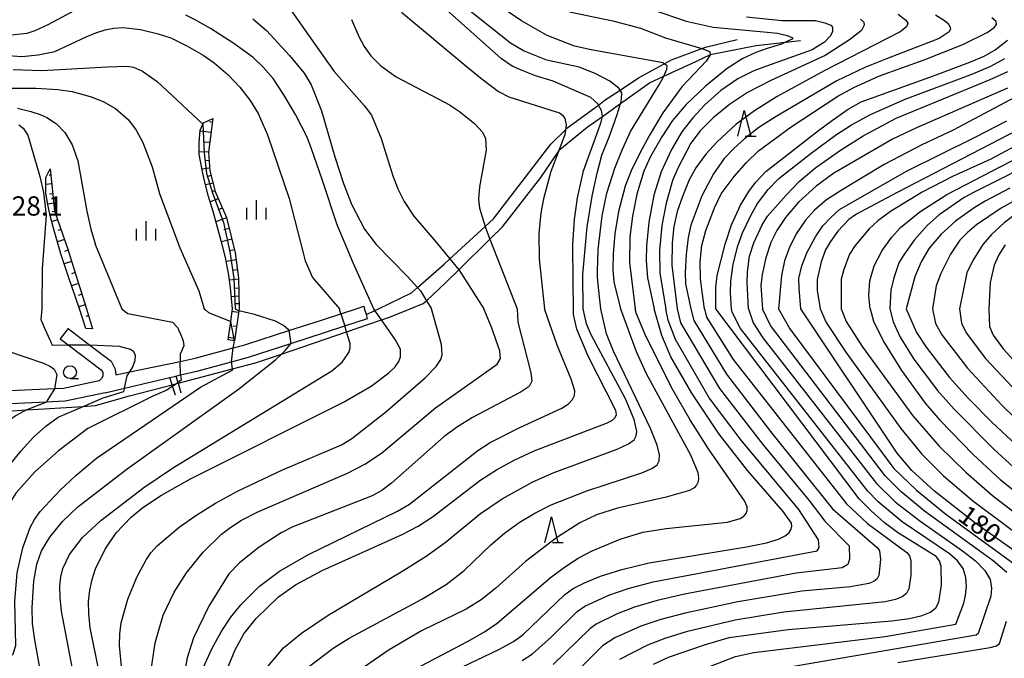
# Model space of a CAD drawing. Extents: x -12000 to -10000, y 88500 to 90000.
# Drawn here: x -10512 to -10321, y 88805 to 88929 of the extents above; entities that cross this region are included whole.
import ezdxf

# ---------------------------------------------------------------- set-up
doc = ezdxf.new("R2010")
doc.units = 0
for name, color, linetype in [('2101000', 7, 'Continuous'), ('2101001', 7, 'Continuous'), ('2103000', 6, 'Continuous'), ('5102000', 4, 'Continuous'), ('5227110', 4, 'Continuous'), ('5227120', 4, 'Continuous'), ('6101110', 6, 'Continuous'), ('6101121', 6, 'Continuous'), ('6101990', 6, 'Continuous'), ('6331000', 2, 'Continuous'), ('6332000', 2, 'Continuous'), ('6334000', 2, 'Continuous'), ('7101000', 4, 'Continuous'), ('7101001', 8, 'Continuous'), ('7102000', 2, 'Continuous'), ('7102001', 8, 'Continuous'), ('7312000', 4, 'Continuous')]:
    doc.layers.add(name, color=color, linetype=linetype)
doc.styles.add('Dm_Anotation', font='txt.shx', dxfattribs={"bigfont": 'PSCDM.shx'})

# ---------------------------------------------------------------- blocks, each defined once
blk = doc.blocks.new('633100')
at = {"layer": '6331000'}
blk.add_lwpolyline([(0, -0.5), (0.67, -0.5)], dxfattribs=at)
blk.add_circle((0, 0), 0.5, dxfattribs=at)
blk = doc.blocks.new('633200')
at = {"layer": '6332000'}
for points in [[(-0.5, -1), (0, 1), (0.5, -1)], [(0.08, -1), (0.92, -1)]]:
    blk.add_lwpolyline(points, dxfattribs=at)
blk = doc.blocks.new('633400')
at = {"layer": '6334000'}
for points in [[(-0.75, -0.75), (-0.75, 0.15)], [(0, -0.75), (0, 0.75)], [(0.75, -0.75), (0.75, 0.15)]]:
    blk.add_lwpolyline(points, dxfattribs=at)

msp = doc.modelspace()

# ---------------------------------------------------------------- linework, layer by layer
at = {"layer": '2101000', "flags": 128}
for points in [[(-10493.66, 88860.12), (-10490.92, 88860.69), (-10481.11, 88862.73), (-10478.18, 88863.34), (-10470.8, 88865.35), (-10468.5, 88865.98), (-10467.91, 88866.17), (-10459.93, 88868.73), (-10453.59, 88870.77), (-10449.81, 88872), (-10446.88, 88872.96)], [(-10446.88, 88872.96), (-10445.39, 88873.44)], [(-10495.71, 88856.63), (-10491.94, 88857.52), (-10483.11, 88859.61), (-10481.94, 88859.88), (-10481.06, 88860.09), (-10477.59, 88860.91), (-10471.14, 88862.67), (-10467.79, 88863.58), (-10459.57, 88866.23), (-10452.82, 88868.4), (-10449.07, 88869.62), (-10444.62, 88871.07)], [(-10502.94, 88869.1), (-10498.72, 88865.91), (-10494.54, 88862.75), (-10493.73, 88861.24), (-10493.66, 88860.12)], [(-10504.45, 88867.11), (-10502.93, 88865.96), (-10496.48, 88861.09), (-10496.19, 88860.54), (-10496.15, 88859.84), (-10496.39, 88859.37), (-10496.87, 88858.94), (-10503.81, 88857.47), (-10505.58, 88857.39), (-10514.28, 88857)], [(-10495.71, 88856.63), (-10503.49, 88854.99), (-10507.21, 88854.82), (-10514.14, 88854.5), (-10515.99, 88854.38), (-10522.73, 88853.95), (-10525.74, 88853.68), (-10529.18, 88853.38), (-10535.81, 88851.89), (-10538.49, 88851), (-10543.52, 88849.32), (-10549.73, 88846.85), (-10554.59, 88843.96), (-10554.88, 88843.79), (-10557.64, 88840.93), (-10560.84, 88836.01), (-10562.51, 88834.69), (-10566.02, 88833.3), (-10572.32, 88832.07), (-10573.78, 88831.78), (-10579.08, 88829.69), (-10584.06, 88828.14), (-10585.27, 88827.81)]]:
    msp.add_lwpolyline(points, dxfattribs=at)
at = {"layer": '2101001', "flags": 128}
for points in [[(-10445.39, 88873.44), (-10445.23, 88872.96)], [(-10444.62, 88871.07), (-10444.86, 88871.82), (-10445.23, 88872.96)], [(-10502.94, 88869.1), (-10504.45, 88867.11)]]:
    msp.add_lwpolyline(points, dxfattribs=at)
at = {"layer": '2103000', "flags": 128}
for points in [[(-10442.5, 88872.96), (-10436.09, 88876.04), (-10434.91, 88877.08), (-10429.72, 88881.66), (-10428.63, 88882.66), (-10421.74, 88888.99), (-10420.12, 88890.47), (-10408.96, 88904.96), (-10406.14, 88907.78), (-10405.82, 88908.1), (-10399.71, 88912.6), (-10398.38, 88913.58), (-10395.48, 88915.51), (-10391.92, 88917.88), (-10386.89, 88920.62), (-10385.45, 88921.41), (-10379.59, 88923.58), (-10378.6, 88923.95), (-10372.72, 88925.33)], [(-10444.86, 88871.82), (-10443.2, 88872.62), (-10442.5, 88872.96)]]:
    msp.add_lwpolyline(points, dxfattribs=at)
at = {"layer": '5102000', "flags": 128}
for points in [[(-10436.32, 88872.96), (-10433.78, 88873.98), (-10433.18, 88874.54), (-10429.33, 88878.14), (-10426.9, 88880.53), (-10420.81, 88886.5), (-10418.36, 88888.91), (-10410.92, 88898.5), (-10407.49, 88903.55), (-10407.2, 88903.98), (-10401.91, 88908.29), (-10398.93, 88910.4), (-10395.83, 88912.6), (-10395.39, 88912.91), (-10389.76, 88916.91), (-10386.97, 88918.2), (-10381.73, 88920.63), (-10378.01, 88922.39), (-10377.95, 88922.4), (-10369, 88924.15), (-10363.27, 88924.8), (-10360.38, 88925.13)], [(-10497.6, 88854.12), (-10490.99, 88856.01), (-10482.67, 88858.19), (-10481.52, 88858.49), (-10470.92, 88861.26), (-10466.42, 88862.44), (-10461.4, 88864.15), (-10448.72, 88868.49), (-10441.93, 88870.81), (-10440.37, 88871.34), (-10436.32, 88872.96)], [(-10555.12, 88844.23), (-10554.59, 88843.96), (-10553.07, 88843.2), (-10546.34, 88847.4), (-10539.7, 88850.13), (-10539.2, 88850.34), (-10529.95, 88852.44), (-10527.98, 88852.44), (-10524.91, 88852.44), (-10517.72, 88852.88), (-10510.95, 88853.3), (-10499.96, 88853.97), (-10497.6, 88854.12)]]:
    msp.add_lwpolyline(points, dxfattribs=at)
at = {"layer": '5227110', "flags": 128}
msp.add_lwpolyline([(-10481.94, 88859.88), (-10481.56, 88858.62), (-10481.52, 88858.49), (-10480.96, 88856.59)], dxfattribs=at)
at = {"layer": '5227120', "flags": 128}
msp.add_lwpolyline([(-10482.05, 88856.19), (-10482.59, 88857.93), (-10482.67, 88858.19), (-10483.11, 88859.61)], dxfattribs=at)
at = {"layer": '6101110', "flags": 128}
for points in [[(-10474.77, 88910), (-10475.6, 88903.46), (-10475.33, 88899.82), (-10474.29, 88895.81), (-10472.08, 88890.71), (-10470.41, 88883.84), (-10469.76, 88879), (-10469.63, 88873.04), (-10469.64, 88872.96), (-10469.69, 88872.57), (-10470.51, 88866.76)], [(-10506.39, 88900.17), (-10505.54, 88892.01), (-10502.98, 88884.58), (-10502.84, 88884.12), (-10499.37, 88872.96), (-10498.16, 88869.07)]]:
    msp.add_lwpolyline(points, dxfattribs=at)
at = {"layer": '6101121', "flags": 128}
for points in [[(-10470.51, 88866.76), (-10471.75, 88866.92), (-10471.25, 88870.5), (-10470.9, 88872.96), (-10471.11, 88875.06), (-10471.31, 88877.05), (-10471.65, 88879.51), (-10472.27, 88882.97), (-10472.93, 88885.46), (-10474.71, 88891.92), (-10475.58, 88894.79), (-10476.42, 88898.09), (-10476.85, 88900), (-10477.38, 88903.02), (-10477.39, 88905.23), (-10477.19, 88907.69), (-10476.69, 88908.86), (-10476.57, 88909.14), (-10474.77, 88910)], [(-10498.16, 88869.07), (-10499.48, 88869.1), (-10500.68, 88872.96), (-10502.92, 88879.36), (-10504.31, 88883.68), (-10505.74, 88888.64), (-10506.39, 88891.13), (-10506.85, 88893.23), (-10507.27, 88895.45), (-10507.23, 88898.5), (-10506.39, 88900.17)]]:
    msp.add_lwpolyline(points, dxfattribs=at)
at = {"layer": '6101990', "flags": 128}
for points in [[(-10474.87, 88909.2), (-10475.4, 88909.32)], [(-10475.12, 88907.28), (-10477.21, 88907.5)], [(-10475.36, 88905.31), (-10476.37, 88905.38)], [(-10475.6, 88903.5), (-10477.38, 88903.42)], [(-10475.48, 88901.83), (-10476.31, 88901.75)], [(-10475.37, 88900.32), (-10476.87, 88900.12)], [(-10506.09, 88897.28), (-10507.25, 88897.16)], [(-10506.26, 88898.95), (-10506.64, 88898.93)], [(-10474.71, 88897.43), (-10476.16, 88897.06)], [(-10475.09, 88898.88), (-10475.8, 88898.71)], [(-10505.89, 88895.33), (-10506.55, 88895.23)], [(-10474.32, 88895.93), (-10475.04, 88895.71)], [(-10505.7, 88893.51), (-10506.87, 88893.33)], [(-10473.66, 88894.35), (-10475.27, 88893.78)], [(-10505.5, 88891.91), (-10506.01, 88891.82)], [(-10472.88, 88892.56), (-10473.79, 88892.23)], [(-10504.94, 88890.27), (-10506.08, 88889.94)], [(-10472.06, 88890.64), (-10474.16, 88889.91)], [(-10504.3, 88888.41), (-10504.93, 88888.21)], [(-10471.56, 88888.57), (-10472.6, 88888.3)], [(-10503.61, 88886.42), (-10504.98, 88885.99)], [(-10471.05, 88886.49), (-10473.07, 88885.97)], [(-10502.91, 88884.36), (-10503.64, 88884.12)], [(-10470.56, 88884.46), (-10471.56, 88884.26)], [(-10502.23, 88882.18), (-10503.68, 88881.72)], [(-10470.23, 88882.48), (-10472.13, 88882.18)], [(-10501.56, 88880.01), (-10502.27, 88879.79)], [(-10469.97, 88880.56), (-10470.88, 88880.43)], [(-10469.75, 88878.74), (-10471.51, 88878.5)], [(-10500.9, 88877.88), (-10502.25, 88877.45)], [(-10469.72, 88877), (-10470.5, 88876.94)], [(-10500.25, 88875.78), (-10500.94, 88875.57)], [(-10469.68, 88875.4), (-10471.14, 88875.32)], [(-10499.61, 88873.72), (-10500.82, 88873.35)], [(-10469.74, 88872.23), (-10471.09, 88872.42)], [(-10469.65, 88873.94), (-10470.34, 88873.93)], [(-10498.96, 88871.63), (-10499.45, 88871.48)], [(-10470.13, 88869.49), (-10470.8, 88869.59)], [(-10470.45, 88867.2), (-10471.68, 88867.37)]]:
    msp.add_lwpolyline(points, dxfattribs=at)
at = {"layer": '7101000', "flags": 128}
for points in [[(-10498.48, 88932.66), (-10506.84, 88928.21), (-10509.37, 88927.05), (-10510.95, 88926.53), (-10515.15, 88926.09)], [(-10443.44, 88872.96), (-10444.97, 88876.4), (-10447.45, 88881.91), (-10450.53, 88889.31), (-10453.46, 88898.14), (-10455.57, 88904.06), (-10456.39, 88906.36), (-10458.69, 88910.73), (-10460.96, 88914.59), (-10463.04, 88917.73), (-10464.93, 88919.94), (-10466.93, 88921.84), (-10470.67, 88924.57), (-10475.23, 88927.49), (-10478.17, 88929.19), (-10480.03, 88930.07)], [(-10404.57, 88872.96), (-10404.63, 88878.22), (-10404.68, 88885.5), (-10404.34, 88890.36), (-10403.75, 88894.56), (-10402.62, 88899.83), (-10399.76, 88907.64), (-10399.16, 88909.3), (-10398.93, 88910.4), (-10398.91, 88910.51), (-10399.09, 88911.55), (-10399.71, 88912.6), (-10399.83, 88912.81), (-10401.18, 88914.05), (-10408.5, 88917.26), (-10411.94, 88918.28), (-10414.55, 88919.29), (-10416.47, 88920.19), (-10418.54, 88921.58), (-10429.89, 88931.7)], [(-10370.89, 88929.74), (-10363.99, 88929.03), (-10358.92, 88929.06), (-10357.44, 88929.02), (-10355.66, 88928.56), (-10354.47, 88928.12), (-10354.16, 88927.78), (-10354.14, 88926.92), (-10354.51, 88926.08), (-10355.67, 88924.84), (-10358.12, 88923.32), (-10367.01, 88920.17), (-10369.48, 88919.28), (-10372.58, 88917.71), (-10375.85, 88915.44), (-10378.99, 88912.63), (-10381.33, 88910.09), (-10383.44, 88907.4), (-10385.5, 88903.96), (-10387.5, 88899.63), (-10388.92, 88895.07), (-10389.89, 88889.8), (-10390.37, 88885.19), (-10390.42, 88882.35), (-10390.14, 88878.99), (-10388.87, 88872.96)], [(-10376.85, 88872.96), (-10376.87, 88877.08), (-10376.58, 88879.42), (-10375.06, 88885.56), (-10373.8, 88889.29), (-10372.02, 88893.13), (-10370.44, 88895.75), (-10369.12, 88897.51), (-10367.09, 88899.65), (-10356.87, 88907.64), (-10354.14, 88909.66), (-10351.1, 88911.77), (-10348.55, 88913.22), (-10334.46, 88918.28), (-10327.42, 88920.97), (-10324.64, 88922.12), (-10322.47, 88923.33), (-10320.05, 88925.22)], [(-10512.5, 88908.74), (-10511.68, 88908.1), (-10510.79, 88906.71), (-10508.4, 88898.67), (-10507.69, 88895.6), (-10507.18, 88891.16), (-10507.94, 88880.72), (-10508.02, 88872.96)], [(-10360.31, 88872.96), (-10360.64, 88876.98), (-10360.67, 88878.87), (-10360.1, 88881.3), (-10359.07, 88883.95), (-10357.47, 88886.93), (-10356.01, 88889.11), (-10354.38, 88890.78), (-10352.77, 88892.27), (-10339.71, 88899.71), (-10326.37, 88906.36), (-10320.23, 88909.5)], [(-10319.63, 88896.42), (-10324.4, 88893.92), (-10326.57, 88892.62), (-10330.19, 88890), (-10333, 88887.5), (-10335.32, 88884.74), (-10336.9, 88882.12), (-10338.12, 88879.21), (-10339.77, 88872.96)], [(-10508.02, 88872.96), (-10508.25, 88870.85), (-10507.44, 88869.05), (-10506.49, 88866.94), (-10506.37, 88866.68), (-10506.03, 88865.91), (-10502.93, 88865.96), (-10502.9, 88865.96)], [(-10495.04, 88793.44), (-10498.6, 88810.9), (-10498.9, 88813.67), (-10498.92, 88816.01), (-10498.7, 88818.21), (-10498.24, 88820.33), (-10497.56, 88822.37), (-10495.69, 88826.19), (-10493.55, 88829.39), (-10490.66, 88832.42), (-10488.36, 88834.29), (-10484.76, 88836.69), (-10479.12, 88839.89), (-10449.33, 88854.77), (-10443.93, 88857.9), (-10440.49, 88860.48), (-10439.29, 88861.67), (-10438.57, 88862.73), (-10438.24, 88863.63), (-10438.25, 88865.09), (-10439.27, 88867.02), (-10441.93, 88870.81), (-10443.2, 88872.62), (-10443.44, 88872.96)], [(-10404.57, 88871.86), (-10404.57, 88872.96)], [(-10362.56, 88829.46), (-10362.16, 88830.08), (-10362.03, 88830.68), (-10362.13, 88831.29), (-10363.71, 88833.51), (-10370.64, 88841.43), (-10376.23, 88848.59), (-10381.55, 88856.53), (-10385.59, 88863.59), (-10387.38, 88867.74), (-10388.87, 88872.96)], [(-10332.97, 88822.8), (-10333.29, 88823.94), (-10333.95, 88824.75), (-10341.49, 88829.44), (-10344.07, 88831.41), (-10346.6, 88833.64), (-10348.93, 88836.02), (-10376.85, 88872.96)], [(-10312.78, 88805.07), (-10311.22, 88810.85), (-10308.7, 88816.57), (-10308.51, 88817.75), (-10309.32, 88818.99), (-10311.69, 88820.9), (-10326.44, 88831.33), (-10334.31, 88837.47), (-10338.72, 88841.49), (-10341.54, 88844.85), (-10360.31, 88872.96)], [(-10339.77, 88872.96), (-10337.82, 88868.37), (-10335.94, 88865.47), (-10331.34, 88859.57), (-10327.73, 88855.55), (-10323.1, 88850.9), (-10317.44, 88845.59)], [(-10473.38, 88799.4), (-10470.43, 88806.59), (-10468.7, 88809.76), (-10466.31, 88812.73), (-10461.94, 88816.94), (-10458.63, 88819.23), (-10453.44, 88822.08), (-10437.87, 88829.06), (-10434.8, 88830.7), (-10431.78, 88832.63), (-10422.76, 88839.58), (-10419.55, 88841.66), (-10416.07, 88843.54), (-10412.2, 88845.31), (-10398.16, 88850.69), (-10396.98, 88851.29), (-10396.43, 88851.8), (-10396.2, 88852.37), (-10396.28, 88853.18), (-10401.68, 88863.75), (-10403.89, 88869.01), (-10404.57, 88871.86)], [(-10490.95, 88860.65), (-10490.92, 88860.69), (-10490.36, 88861.52), (-10489.86, 88862.88), (-10489.81, 88863.89), (-10490.13, 88864.58), (-10490.79, 88865.05), (-10492.93, 88865.62), (-10498.72, 88865.91)], [(-10562.45, 88802.84), (-10555.6, 88805.27), (-10549.59, 88806.94), (-10544.02, 88807.98), (-10537.51, 88808.61), (-10534.06, 88809.84), (-10528.7, 88812.57), (-10524.83, 88814.97), (-10524.02, 88815.73), (-10523.31, 88817.03), (-10522, 88824.52), (-10521.24, 88827.83), (-10520.11, 88831.44), (-10518.6, 88835.16), (-10516.71, 88838.83), (-10514.5, 88842.27), (-10512.09, 88845.36), (-10509.65, 88847.99), (-10507.28, 88850.1), (-10504.84, 88851.85), (-10499.96, 88853.97), (-10496.11, 88855.65), (-10492.07, 88856.86), (-10491.97, 88857.39)], [(-10436.6, 88798.29), (-10418.93, 88806.75), (-10416.21, 88808.26), (-10414.42, 88809.52), (-10406.26, 88817.4), (-10404.59, 88818.55), (-10402.4, 88819.67), (-10399.32, 88820.93), (-10395.16, 88822.25), (-10389.8, 88823.54), (-10370.88, 88826.67), (-10366.97, 88827.46), (-10364.64, 88828.16), (-10363.33, 88828.82), (-10362.56, 88829.46)], [(-10388.97, 88803.8), (-10386.03, 88805.17), (-10379.03, 88807.62), (-10374.24, 88808.99), (-10362.79, 88810.54), (-10342.62, 88812.28), (-10339.18, 88812.72), (-10336.71, 88813.27), (-10335.05, 88813.94), (-10334.02, 88814.79), (-10333.44, 88815.9), (-10332.93, 88819.21), (-10332.97, 88822.8)]]:
    msp.add_lwpolyline(points, dxfattribs=at)
at = {"layer": '7101001', "flags": 128}
for points in [[(-10502.9, 88865.96), (-10501.69, 88865.98), (-10499.39, 88865.94), (-10498.72, 88865.91)], [(-10491.97, 88857.39), (-10491.94, 88857.52), (-10491.45, 88859.9), (-10490.95, 88860.65)]]:
    msp.add_lwpolyline(points, dxfattribs=at)
at = {"layer": '7102000', "flags": 128}
for points in [[(-10460.96, 88933.01), (-10454.15, 88923.35), (-10451.12, 88919.15), (-10445.32, 88912.5), (-10443.9, 88910.6), (-10441.98, 88906.06), (-10439.74, 88898.8), (-10438.72, 88896.3), (-10437.54, 88893.82), (-10435.66, 88890.99), (-10431.34, 88886.01), (-10428.63, 88882.66), (-10426.9, 88880.53), (-10426.83, 88880.45), (-10422.02, 88872.96)], [(-10402.68, 88872.96), (-10402.71, 88879.65), (-10401.89, 88888.89), (-10400.93, 88894.87), (-10399.94, 88899.35), (-10399.03, 88902.87), (-10397.53, 88906.53), (-10396.04, 88910.73), (-10395.39, 88912.91), (-10395.37, 88912.97), (-10395.2, 88913.81), (-10395.12, 88914.95), (-10395.48, 88915.51), (-10395.7, 88915.86), (-10397.51, 88917.24), (-10400.35, 88918.71), (-10403.46, 88919.99), (-10409.71, 88921.3), (-10414.26, 88923.14), (-10416.82, 88924.65), (-10426.52, 88932.36)], [(-10399.22, 88872.96), (-10399.83, 88878.28), (-10399.88, 88879.25), (-10399.89, 88880.3), (-10399.75, 88884.52), (-10398.98, 88891.07), (-10398.08, 88895.43), (-10396.5, 88900.33), (-10395, 88904.02), (-10393.48, 88907.48), (-10388, 88916.33), (-10387.08, 88917.94), (-10386.97, 88918.2), (-10386.4, 88919.56), (-10386.34, 88920.21), (-10386.89, 88920.62), (-10387.13, 88920.8), (-10401.12, 88923.31), (-10404.36, 88924.02), (-10409.68, 88926.13), (-10414.66, 88929), (-10419, 88931.91)], [(-10438.02, 88930.66), (-10425.49, 88920.23), (-10422.68, 88917.87), (-10419.14, 88915.23), (-10417.12, 88914.21), (-10409.15, 88911.66), (-10407.28, 88911.09), (-10406.66, 88910.66), (-10406.24, 88909.98), (-10406.01, 88908.78), (-10406.14, 88907.78), (-10406.26, 88906.87), (-10407.49, 88903.55), (-10408.94, 88899.65), (-10410.41, 88894.34), (-10410.93, 88891.66), (-10411.27, 88887.62), (-10411.21, 88882.59), (-10410.21, 88872.96)], [(-10405.35, 88930.7), (-10396.9, 88929.01), (-10391.54, 88927.57), (-10386.67, 88925.68), (-10379.59, 88923.58), (-10379.22, 88923.47), (-10378.39, 88923.17), (-10378.02, 88922.94), (-10377.95, 88922.4), (-10377.95, 88922.36), (-10378.65, 88921.18), (-10383.47, 88916.14), (-10387.14, 88911.1), (-10389.85, 88906.58), (-10391.67, 88903.22), (-10393.32, 88899.82), (-10394.49, 88896.83), (-10395.77, 88891.88), (-10396.49, 88887.55), (-10396.85, 88883.75), (-10396.89, 88880.6), (-10396.72, 88878.19), (-10395.43, 88872.96)], [(-10389.03, 88931.1), (-10382.61, 88928.94), (-10377.35, 88927.76), (-10367.52, 88926.82), (-10364.82, 88926.57), (-10362.94, 88926.15), (-10362.06, 88925.77), (-10361.89, 88925.49), (-10363.27, 88924.8), (-10364.04, 88924.42), (-10366.85, 88923.62), (-10369.06, 88922.81), (-10371.6, 88921.66), (-10374.65, 88919.73), (-10378.85, 88916.29), (-10382.61, 88912.71), (-10385.28, 88909.57), (-10387.39, 88906.44), (-10389.55, 88902.61), (-10390.84, 88899.74), (-10392.2, 88895.28), (-10393.09, 88891.01), (-10393.58, 88886.93), (-10393.65, 88881.94), (-10392.54, 88872.96)], [(-10341.37, 88930.29), (-10339.89, 88929.1), (-10339.5, 88928.51), (-10339.71, 88927.84), (-10340.94, 88926.82), (-10355.76, 88919.27), (-10364.9, 88914.28), (-10369.33, 88911.5), (-10372.89, 88908.86), (-10376.57, 88905.42), (-10378.8, 88903.06), (-10380.74, 88900.37), (-10382.03, 88898.03), (-10383.36, 88894.82), (-10384.37, 88891.89), (-10385, 88888.94), (-10385.32, 88885.81), (-10385.38, 88881.45), (-10384.37, 88872.96)], [(-10334.12, 88930.16), (-10332.34, 88929.06), (-10331.64, 88928.44), (-10331.29, 88927.91), (-10331.16, 88927.4), (-10331.42, 88926.84), (-10333.4, 88925.54), (-10343.65, 88921.59), (-10347.84, 88919.92), (-10353.29, 88917.29), (-10365.12, 88910.34), (-10368.47, 88908.25), (-10371.26, 88906), (-10373.31, 88904.18), (-10375.22, 88902.2), (-10377.27, 88899.2), (-10379.56, 88894.92), (-10381.72, 88889.21), (-10382.24, 88886.84), (-10382.61, 88883.51), (-10382.82, 88880.03), (-10382.74, 88877.8), (-10381.71, 88872.96)], [(-10466.95, 88929.36), (-10464.32, 88927.11), (-10459.86, 88922.24), (-10456.99, 88918.81), (-10455.6, 88916.51), (-10453.6, 88911.49), (-10451.03, 88902.51), (-10449.34, 88897.32), (-10447.74, 88893.29), (-10445.2, 88888.47), (-10442.93, 88885.45), (-10436.88, 88879.24), (-10434.91, 88877.08), (-10434.36, 88876.48), (-10433.18, 88874.54), (-10432.22, 88872.96)], [(-10447.77, 88929.27), (-10446.32, 88925.94), (-10445.27, 88924), (-10443.97, 88922.15), (-10442.07, 88920.24), (-10439.09, 88918.09), (-10430.92, 88913.82), (-10428.68, 88912.62), (-10426.73, 88911.36), (-10423.85, 88908.99), (-10422.29, 88907.32), (-10421.67, 88906.07), (-10421.57, 88903.82), (-10422.86, 88896.68), (-10423.06, 88894.28), (-10422.83, 88892.51), (-10421.74, 88888.99), (-10421.55, 88888.39), (-10420.81, 88886.5), (-10415.53, 88872.96)], [(-10348.68, 88929.33), (-10348.02, 88928.73), (-10347.96, 88928.16), (-10348.51, 88927.08), (-10350.8, 88925.26), (-10355.55, 88922.25), (-10366.12, 88917.36), (-10370.69, 88915.01), (-10374.18, 88912.68), (-10377.38, 88910.1), (-10379.91, 88907.58), (-10381.72, 88905.2), (-10384.27, 88900.31), (-10385.27, 88897.94), (-10386.5, 88893.51), (-10387.35, 88889.19), (-10387.78, 88884.28), (-10387.77, 88879.92), (-10386.59, 88872.96)], [(-10379.04, 88872.96), (-10379.51, 88876.23), (-10379.82, 88878.86), (-10379.87, 88882.08), (-10379.55, 88885.25), (-10378.81, 88888.21), (-10377.12, 88892.6), (-10375.78, 88895.33), (-10373.26, 88898.71), (-10370.85, 88901.44), (-10368.57, 88903.66), (-10362.19, 88908.36), (-10353.07, 88914.3), (-10349.99, 88916.01), (-10345.02, 88918.26), (-10336.32, 88921.42), (-10328.76, 88924.39), (-10324.04, 88926.74), (-10322.66, 88927.67), (-10322.19, 88928.25), (-10322.3, 88928.84), (-10323.15, 88929.54)], [(-10515.41, 88922.29), (-10511.94, 88922.04), (-10508.75, 88922.38), (-10505.53, 88923.03), (-10499.4, 88925.85), (-10497.53, 88926.67), (-10495.73, 88927.25), (-10493.99, 88927.56), (-10492.28, 88927.66), (-10488.8, 88927.31), (-10485.38, 88926.47), (-10482.9, 88925.65), (-10479.83, 88924.12), (-10476.62, 88922.28), (-10474.52, 88920.81), (-10471.75, 88918.46), (-10469.49, 88916.07), (-10467.49, 88913.51), (-10465.95, 88910.95), (-10464.13, 88906.81), (-10459.9, 88894.4), (-10457.15, 88883.86), (-10456.76, 88882.26), (-10455.34, 88879.05), (-10450.1, 88872.96)], [(-10373.81, 88872.96), (-10374, 88876.09), (-10373.96, 88878.31), (-10373.45, 88881.63), (-10372.56, 88885.2), (-10371.64, 88887.75), (-10370.05, 88891.14), (-10368.75, 88893.46), (-10366.69, 88896.2), (-10364.59, 88898.32), (-10358.31, 88903.25), (-10353.56, 88906.72), (-10350.41, 88908.75), (-10346.76, 88910.76), (-10339.98, 88913.74), (-10326.83, 88918.65), (-10323.34, 88920.19), (-10320.6, 88921.63)], [(-10513.64, 88919.5), (-10508.03, 88919.34), (-10495.28, 88920.06), (-10491.47, 88920.13), (-10490.19, 88919.94), (-10488.44, 88919.22), (-10485.59, 88917.2), (-10476.69, 88908.86)], [(-10370.5, 88872.96), (-10370.76, 88878.06), (-10370.66, 88880.16), (-10370.28, 88883.21), (-10369.44, 88885.82), (-10367.86, 88889.3), (-10366.77, 88890.99), (-10363.18, 88895.07), (-10360.64, 88897.75), (-10357.4, 88900.44), (-10352.57, 88903.79), (-10348.18, 88906.58), (-10341.74, 88910.06), (-10323.45, 88917.54), (-10320.03, 88919.13)], [(-10514.52, 88915.85), (-10509.11, 88915.86), (-10504.95, 88915.61), (-10502.16, 88915.24), (-10498.66, 88914.28), (-10496.1, 88913.31), (-10493.69, 88911.92), (-10491.17, 88909.73), (-10489.7, 88907.74), (-10488.37, 88905.28), (-10486.56, 88900.61), (-10485.14, 88895.42), (-10481.2, 88884.82), (-10477.47, 88876.48), (-10476.42, 88872.96)], [(-10320.07, 88915.88), (-10337.76, 88908.19), (-10342.44, 88905.97), (-10350.94, 88901.04), (-10353.88, 88899.34), (-10357.35, 88896.81), (-10360.73, 88893.69), (-10363.28, 88890.73), (-10364.95, 88888.22), (-10366.15, 88885.87), (-10367.14, 88882.85), (-10367.86, 88879.62), (-10368.12, 88877.51), (-10367.76, 88872.96)], [(-10314.58, 88916.27), (-10330.68, 88907.68), (-10336.73, 88904.83), (-10344.09, 88901.03), (-10352.28, 88896.08), (-10355.32, 88894.18), (-10357.63, 88892.17), (-10359.42, 88890.2), (-10361.2, 88887.54), (-10362.57, 88884.76), (-10363.46, 88882.3), (-10364.09, 88879.44), (-10364.63, 88872.96)], [(-10512.75, 88911.96), (-10510.17, 88911.34), (-10508.33, 88910.77), (-10507.07, 88910.2), (-10505.21, 88908.96), (-10503.54, 88907.27), (-10502.13, 88904.83), (-10501.04, 88901.74), (-10499.29, 88891.98), (-10498.5, 88888.48), (-10497.79, 88886.05), (-10497.58, 88885.35), (-10492.49, 88872.96)], [(-10316.41, 88908.64), (-10341.57, 88895.57), (-10346.8, 88892.81), (-10349.45, 88891.38), (-10350.96, 88890.3), (-10353.08, 88888.08), (-10354.51, 88886.04), (-10355.5, 88884.41), (-10356.37, 88882.07), (-10357.1, 88878.69), (-10357.14, 88876.52), (-10356.51, 88872.96)], [(-10316.64, 88905.64), (-10323.33, 88902.05), (-10330.76, 88898.69), (-10336.69, 88895.68), (-10342.83, 88891.92), (-10345.34, 88890.1), (-10347, 88888.53), (-10349.7, 88885.26), (-10350.8, 88883.56), (-10351.94, 88880.59), (-10352.45, 88878.72), (-10352.43, 88872.96)], [(-10346.84, 88872.96), (-10347.09, 88875.57), (-10346.87, 88878.38), (-10346.04, 88881.34), (-10344.5, 88884.29), (-10342.6, 88886.92), (-10340.88, 88888.8), (-10337.15, 88891.8), (-10331.89, 88895.2), (-10315.97, 88903.44)], [(-10312.34, 88902.8), (-10326.42, 88895.74), (-10328.52, 88894.59), (-10333.37, 88891.25), (-10335.64, 88889.23), (-10338.25, 88886.28), (-10340.25, 88883.49), (-10341.2, 88881.88), (-10342.21, 88879.01), (-10342.79, 88876.57), (-10343, 88872.96)], [(-10309.35, 88899.19), (-10321.28, 88892.55), (-10326.14, 88889.28), (-10327.95, 88887.75), (-10329.33, 88886.29), (-10331.15, 88883.58), (-10333.07, 88879.84), (-10333.99, 88877.44), (-10334.7, 88872.96)], [(-10317.2, 88892.34), (-10320.74, 88889.66), (-10323.22, 88887.43), (-10324.88, 88885.45), (-10326.81, 88882.36), (-10328.01, 88879.95), (-10329.4, 88872.96)], [(-10320.56, 88885.4), (-10321.79, 88883.48), (-10322.65, 88881.43), (-10323.46, 88878.1), (-10323.68, 88872.96)], [(-10523.48, 88872.96), (-10523.48, 88872.87), (-10522.97, 88870.76), (-10522.29, 88869.64), (-10519.53, 88866.95), (-10518.07, 88865.86), (-10507.74, 88862.37), (-10506.35, 88861.73), (-10505.61, 88861.21), (-10505.14, 88860.21), (-10505.58, 88857.39)], [(-10491.45, 88791.91), (-10492.89, 88807.43), (-10492.87, 88809.72), (-10492.58, 88811.84), (-10491.29, 88816.46), (-10489.54, 88820.77), (-10487.73, 88824.14), (-10486.79, 88825.51), (-10485.58, 88826.87), (-10481.3, 88830.48), (-10478.07, 88832.77), (-10474.25, 88835.17), (-10469.98, 88837.5), (-10461.32, 88841.57), (-10449.69, 88846.48), (-10447.71, 88847.71), (-10441.16, 88852.86), (-10433.36, 88859.62), (-10431.26, 88861.76), (-10430.36, 88863.09), (-10430.12, 88864.03), (-10430.23, 88866.04), (-10432.22, 88872.96)], [(-10492.49, 88872.96), (-10491.76, 88872.4), (-10491.29, 88872.03), (-10482.57, 88870.38), (-10481.57, 88869.23), (-10481.35, 88868.75), (-10480.99, 88867.9), (-10480.5, 88866.74), (-10480.41, 88865.74), (-10481.14, 88864.12), (-10481.11, 88862.73)], [(-10415.53, 88872.96), (-10415.37, 88870.38), (-10412.86, 88860.48), (-10412.65, 88858.89), (-10413.17, 88857.84), (-10414.71, 88856.81), (-10424.2, 88851.83), (-10427.13, 88850.01), (-10429.71, 88848.11), (-10439.96, 88839.05), (-10441.87, 88837.61), (-10443.73, 88836.57), (-10459.17, 88830.53), (-10461.43, 88829.4), (-10465.72, 88826.61), (-10469.55, 88823.56), (-10471.62, 88821.41), (-10475.52, 88815.1), (-10478.52, 88808.98), (-10479.74, 88805.09), (-10481.82, 88793.8)], [(-10479.85, 88821.62), (-10476.62, 88825.62), (-10473.04, 88829.1), (-10471.28, 88830.5), (-10469.14, 88831.86), (-10466.12, 88833.39), (-10448.53, 88840.97), (-10445.15, 88842.76), (-10441.95, 88844.9), (-10431.39, 88853.67), (-10419.4, 88862.16), (-10418.73, 88863.31), (-10418.87, 88864.81), (-10420.51, 88869.39), (-10422.02, 88872.96)], [(-10476.54, 88803.24), (-10474.96, 88806.82), (-10473.15, 88810.14), (-10471.24, 88812.98), (-10469.3, 88815.35), (-10465.69, 88818.97), (-10461.78, 88821.9), (-10456.15, 88825.17), (-10438.79, 88833.56), (-10436.49, 88834.94), (-10423.17, 88845.42), (-10420.79, 88846.97), (-10415, 88849.85), (-10406.83, 88853.62), (-10405.51, 88854.5), (-10404.74, 88855.31), (-10404.34, 88856.12), (-10404.26, 88857), (-10405, 88859.28), (-10407.74, 88865.91), (-10410.21, 88872.96)], [(-10476.42, 88872.96), (-10476.21, 88872.77), (-10475.62, 88872.22), (-10471.25, 88870.5)], [(-10459.98, 88868.8), (-10461, 88869.7), (-10462.54, 88870.55), (-10466.66, 88871.86), (-10469.69, 88872.57)], [(-10456.21, 88803.25), (-10451.3, 88806.92), (-10448.2, 88808.87), (-10434.05, 88816.47), (-10429.34, 88819.32), (-10425.8, 88822.04), (-10420.66, 88827.04), (-10418.01, 88829.31), (-10415.13, 88831.39), (-10412.09, 88833.23), (-10408.93, 88834.81), (-10401.94, 88837.53), (-10391.22, 88841.08), (-10389.29, 88841.89), (-10388.29, 88842.61), (-10387.87, 88843.41), (-10387.81, 88844.54), (-10388.28, 88846.45), (-10389.58, 88849.68), (-10396.75, 88864.73), (-10398.15, 88868.1), (-10399.22, 88872.96)], [(-10449.81, 88872), (-10450.1, 88872.96)], [(-10395.43, 88872.96), (-10392.35, 88864.68), (-10390.41, 88860.37), (-10381.78, 88844.54), (-10380.37, 88841.1), (-10380.21, 88840.06), (-10380.31, 88839.28), (-10380.59, 88838.67), (-10381.06, 88838.13), (-10382, 88837.6), (-10386.54, 88836.33), (-10395.97, 88834.15), (-10400.09, 88832.85), (-10403.33, 88831.34), (-10407.89, 88828.4), (-10413.9, 88823.81), (-10419.69, 88818.61), (-10422.53, 88816.34), (-10425.44, 88814.52), (-10434.11, 88810.31), (-10440.45, 88806.6), (-10448.18, 88801.27)], [(-10435.42, 88802.88), (-10425.2, 88808.22), (-10421.85, 88810.12), (-10419.42, 88811.79), (-10409.08, 88820.64), (-10406.33, 88822.7), (-10403.65, 88824.43), (-10400.93, 88825.89), (-10395.48, 88828.13), (-10391.03, 88829.49), (-10386.54, 88830.25), (-10374.58, 88831.44), (-10372.11, 88832.15), (-10371.42, 88832.61), (-10370.97, 88833.15), (-10370.74, 88833.74), (-10370.75, 88834.44), (-10371.28, 88835.62), (-10378.28, 88845.73), (-10381.8, 88851.2), (-10385.23, 88857.22), (-10390.48, 88867.66), (-10392.31, 88871.98), (-10392.54, 88872.96)], [(-10414.55, 88804.51), (-10412.5, 88805.84), (-10408.84, 88809.12), (-10403.81, 88814.06), (-10402.35, 88815.09), (-10397.67, 88817.28), (-10393.91, 88818.57), (-10389.05, 88819.87), (-10357.11, 88825.85), (-10356.72, 88826.54), (-10356.86, 88828.04), (-10360.68, 88833.94), (-10371.94, 88847.43), (-10378.15, 88855.64), (-10384.69, 88867.01), (-10386.12, 88870.76), (-10386.59, 88872.96)], [(-10384.37, 88872.96), (-10383.7, 88870.26), (-10376.12, 88857.44), (-10367.68, 88846.53), (-10358.75, 88835.73), (-10355.61, 88831.64), (-10350.88, 88826.88), (-10350.82, 88824.25), (-10351.18, 88823.21), (-10352.26, 88822.6), (-10361.24, 88821.51), (-10382.97, 88817.42), (-10388.29, 88816.2), (-10392.67, 88814.89), (-10396.03, 88813.62), (-10400.11, 88811.63), (-10401.36, 88810.72), (-10408.5, 88803.78)], [(-10381.71, 88872.96), (-10381.15, 88870.68), (-10374.8, 88860.27), (-10366.2, 88849.08), (-10354.11, 88834.07), (-10345.4, 88826.44), (-10345.02, 88825.9), (-10344.77, 88824.22), (-10345.11, 88821.07), (-10345.46, 88820.41), (-10346.08, 88819.9), (-10347.08, 88819.49), (-10350.62, 88818.9), (-10360.12, 88818.02), (-10372.55, 88815.95), (-10382.8, 88813.78), (-10387.54, 88812.52), (-10391.42, 88811.21), (-10396.49, 88808.94), (-10398.91, 88807.38), (-10403.95, 88802.32)], [(-10393.85, 88846.66), (-10392.77, 88847.47), (-10392.36, 88848.23), (-10392.24, 88849.06), (-10392.75, 88851.45), (-10394.46, 88855.45), (-10401.09, 88867.89), (-10402.01, 88870.06), (-10402.68, 88872.96)], [(-10379.04, 88872.96), (-10378.69, 88871.35), (-10373.48, 88863.11), (-10351.44, 88835), (-10347.33, 88831.18), (-10339.65, 88825.58), (-10339.15, 88824.92), (-10338.9, 88824.01), (-10338.87, 88821.13), (-10339.27, 88818.49), (-10339.74, 88817.6), (-10340.57, 88816.92), (-10341.9, 88816.38), (-10343.87, 88815.95), (-10363.64, 88813.97), (-10373.11, 88812.38), (-10382.63, 88810.13), (-10386.78, 88808.85), (-10390.17, 88807.53), (-10395.62, 88804.71)], [(-10384.24, 88800.99), (-10373.02, 88805.35), (-10369.48, 88806.11), (-10343.89, 88809.23), (-10330.15, 88811.6), (-10328.6, 88815.72), (-10328.24, 88817.21), (-10328.05, 88818.92), (-10328.16, 88820.71), (-10328.71, 88822.42), (-10329.81, 88823.93), (-10331.39, 88825.31), (-10340.57, 88831.5), (-10345.25, 88835.44), (-10347.25, 88837.5), (-10372.07, 88869.12), (-10373.64, 88872.3), (-10373.81, 88872.96)], [(-10370.5, 88872.96), (-10369.59, 88870.23), (-10367.7, 88867.31), (-10345.57, 88838.97), (-10341.92, 88835.42), (-10337.14, 88831.68), (-10328.84, 88825.88), (-10326.33, 88823.92), (-10324.46, 88822.04), (-10323.45, 88820.28), (-10323.16, 88818.63), (-10323.35, 88817.05), (-10325.78, 88809.8), (-10326.19, 88809.5), (-10369.67, 88801.99)], [(-10320.2, 88821.66), (-10322.86, 88823.91), (-10336.2, 88833.61), (-10340.84, 88837.42), (-10343.89, 88840.45), (-10366.22, 88869.7), (-10367.76, 88872.96)], [(-10364.63, 88872.96), (-10362.44, 88869.05), (-10342.21, 88841.92), (-10337.81, 88837.67), (-10332.05, 88833.04), (-10315.95, 88821.28)], [(-10356.51, 88872.96), (-10355.34, 88870.31), (-10351.55, 88864.53), (-10340.86, 88849.65), (-10336.77, 88844.66), (-10332.54, 88840.45), (-10326.91, 88835.67), (-10307.34, 88821.08)], [(-10352.43, 88872.96), (-10351.45, 88870.47), (-10348.34, 88865.61), (-10338.48, 88852.13), (-10333.4, 88846.25), (-10328.2, 88841.16), (-10322.97, 88836.67), (-10302.99, 88821.26)], [(-10346.84, 88872.96), (-10346.18, 88870.54), (-10344.23, 88866.6), (-10340.71, 88860.93), (-10336.1, 88854.61), (-10333.25, 88851.27), (-10326.75, 88844.61), (-10321.53, 88839.78), (-10298.63, 88821.44)], [(-10343, 88872.96), (-10342.34, 88870.44), (-10340.99, 88867.41), (-10338.31, 88863.15), (-10333.72, 88857.09), (-10330.49, 88853.41), (-10322.75, 88845.65), (-10315.08, 88838.68)], [(-10334.7, 88872.96), (-10334.11, 88870.08), (-10332.86, 88867.9), (-10327.86, 88861.42), (-10321.1, 88854.16), (-10311.89, 88845.19)], [(-10329.4, 88872.96), (-10329.01, 88870.16), (-10328.13, 88868.3), (-10324.37, 88863.27), (-10312.86, 88851.09)], [(-10323.68, 88872.96), (-10323.59, 88869.5), (-10322.85, 88867.81), (-10320.88, 88865.12), (-10311.7, 88854.98)], [(-10501.46, 88799.88), (-10504.19, 88814.11), (-10504.48, 88816.77), (-10504.53, 88818.98), (-10504.34, 88820.85), (-10503.95, 88822.45), (-10502.66, 88825.13), (-10500.13, 88828.46), (-10496.52, 88831.78), (-10488.2, 88838.17), (-10482.41, 88842.1), (-10451.59, 88860.88), (-10449.57, 88862.58), (-10448.26, 88864.48), (-10447.99, 88865.3), (-10448.01, 88866.19), (-10448.72, 88868.49), (-10449.07, 88869.62)], [(-10470.8, 88865.35), (-10470.69, 88865.93), (-10470.51, 88866.76)], [(-10507.95, 88800.51), (-10509.42, 88808.57), (-10509.82, 88811.77), (-10509.94, 88814.84), (-10509.6, 88819.96), (-10509.01, 88823.29), (-10508.09, 88825.85), (-10506.5, 88828.56), (-10504, 88831.61), (-10501.02, 88834.44), (-10491.45, 88841.84), (-10469.76, 88857.35), (-10462.55, 88863.06), (-10461.4, 88864.15), (-10460.65, 88864.87), (-10459.59, 88866.15)], [(-10571.51, 88790.38), (-10557.19, 88797.87), (-10552.61, 88799.44), (-10546.81, 88800.84), (-10541.85, 88801.57), (-10537.56, 88801.87), (-10514.9, 88805.15), (-10514.04, 88805.45), (-10513.61, 88805.85), (-10513.1, 88807.43), (-10513.3, 88816.09), (-10512.81, 88821.57), (-10511.73, 88826.49), (-10510.28, 88830.41), (-10509.44, 88831.98), (-10508.33, 88833.54), (-10504.49, 88837.67), (-10501.43, 88840.52), (-10497.4, 88843.9), (-10477.16, 88857.71), (-10470.89, 88861.08), (-10470.92, 88861.26), (-10471.14, 88862.67)], [(-10481.06, 88860.09), (-10480.9, 88859.08), (-10481.56, 88858.62)], [(-10482.59, 88857.93), (-10483.72, 88857.16), (-10486.46, 88855.95), (-10499.08, 88849.7), (-10504.8, 88845.3), (-10509.38, 88841.27), (-10513.1, 88837.12), (-10515.38, 88833.44), (-10516.62, 88830.17), (-10517.72, 88825.14), (-10518.05, 88822.03), (-10518.33, 88812.9), (-10518.79, 88811.27), (-10519.64, 88810.37), (-10520.91, 88809.86), (-10527.45, 88808.28), (-10537.08, 88805.56), (-10550.45, 88803.21)], [(-10507.21, 88854.82), (-10507.47, 88854.68), (-10510.95, 88853.3), (-10511, 88853.28), (-10513.06, 88852.22), (-10514.92, 88850.9), (-10516.62, 88849.24), (-10518.28, 88847.17), (-10521.63, 88841.91), (-10524.45, 88836.56), (-10527.83, 88827.91), (-10529.32, 88824.55), (-10531.42, 88821.37), (-10534.35, 88818.66), (-10537.98, 88816.47), (-10542.07, 88814.83), (-10546.4, 88813.71), (-10554.45, 88812.22), (-10557.63, 88811.43), (-10560.46, 88810.45), (-10569.93, 88806.11), (-10575.57, 88802.88)], [(-10464.04, 88803.37), (-10460.99, 88806.98), (-10457.51, 88809.87), (-10452.29, 88813.39), (-10438.1, 88821.78), (-10433.24, 88824.82), (-10429.51, 88827.48), (-10422.63, 88833.17), (-10418.45, 88836), (-10412.44, 88839.29), (-10408.52, 88841.03), (-10396.06, 88845.64), (-10393.85, 88846.66)], [(-10486.8, 88802.3), (-10485.95, 88807.98), (-10484.4, 88813.38), (-10482.26, 88817.82), (-10479.85, 88821.62)], [(-10341.41, 88804.12), (-10323.46, 88807.07), (-10322.23, 88807.41), (-10321.61, 88807.85), (-10320.3, 88812.19)]]:
    msp.add_lwpolyline(points, dxfattribs=at)
at = {"layer": '7102001', "flags": 128}
for points in [[(-10476.69, 88908.86), (-10476.44, 88903.32), (-10475.97, 88899.27), (-10474.84, 88895.54), (-10472.69, 88889.77), (-10471.44, 88884.01), (-10470.65, 88878.89), (-10470.38, 88872.96), (-10469.69, 88872.57)], [(-10470.51, 88866.76), (-10471.25, 88870.5)], [(-10449.81, 88872), (-10449.07, 88869.62)], [(-10459.98, 88868.8), (-10459.59, 88866.15)], [(-10471.14, 88862.67), (-10470.8, 88865.35)], [(-10481.06, 88860.09), (-10481.11, 88862.73)], [(-10505.58, 88857.39), (-10507.21, 88854.82)], [(-10482.59, 88857.93), (-10481.56, 88858.62)]]:
    msp.add_lwpolyline(points, dxfattribs=at)

# ---------------------------------------------------------------- block references
at = {"layer": '6331000', "xscale": 2.5, "yscale": 2.5, "zscale": 2.5}
msp.add_blockref('633100', (-10502.55, 88860.63), dxfattribs=at)
at = {"layer": '6332000', "xscale": 2.5, "yscale": 2.5, "zscale": 2.5}
for p in [(-10371.31, 88909.05), (-10408.86, 88830.02)]:
    msp.add_blockref('633200', p, dxfattribs=at)
at = {"layer": '6334000', "xscale": 2.5, "yscale": 2.5, "zscale": 2.5}
for p in [(-10466.27, 88892.22), (-10487.73, 88888.12)]:
    msp.add_blockref('633400', p, dxfattribs=at)

# ---------------------------------------------------------------- texts
at = {"layer": '7101000', "style": 'Dm_Anotation'}
msp.add_text('180', height=3.75, rotation=324, dxfattribs=at).set_placement((-10330.01, 88832))
at = {"layer": '7312000', "style": 'Dm_Anotation'}
msp.add_text('128.1', height=3.75, dxfattribs=at).set_placement((-10516.74, 88891.09))

doc.saveas('drawing.dxf')
